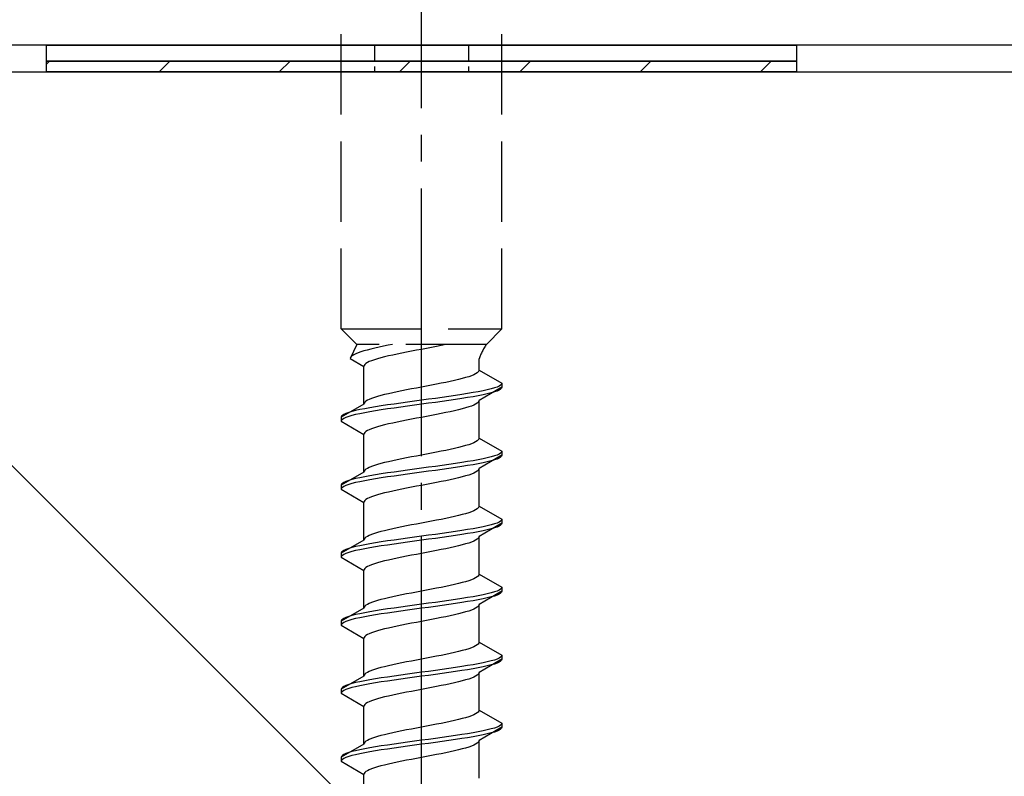
# Model space of a CAD drawing. Extents: x 0 to 1751, y 0 to 2615.
# Drawn here: x 1161 to 1198, y 1676 to 1704 of the extents above; entities that cross this region are included whole.
import ezdxf

# ---------------------------------------------------------------- set-up
doc = ezdxf.new("R2010")
doc.units = 0
doc.linetypes.add('YCENTER_1', pattern=[13, 10, -1, 1, -1])
doc.linetypes.add('YHIDDEN_1', pattern=[4, 3, -1])
for name, color, linetype, lineweight in [('YKK_13', 4, 'CONTINUOUS', 30), ('YSS_K', 3, 'CONTINUOUS', 13), ('YSS_KE', 3, 'CONTINUOUS', 30)]:
    doc.layers.add(name, color=color, linetype=linetype, lineweight=lineweight)

msp = doc.modelspace()

# ---------------------------------------------------------------- linework, layer by layer
at = {"layer": 'YKK_13', "linetype": 'YCENTER_1'}
msp.add_line((1176.294, 1649.045), (1176.294, 1717.445), dxfattribs=at)
at = {"layer": 'YKK_13', "linetype": 'YHIDDEN_1'}
for p, q in [((1173.294, 1692.8), (1173.294, 1707.3)), ((1179.294, 1692.8), (1179.294, 1707.3)), ((1173.294, 1692.8), (1179.294, 1692.8)), ((1173.294, 1692.8), (1173.874, 1692.22)), ((1179.294, 1692.8), (1178.714, 1692.22)), ((1173.874, 1692.22), (1173.636, 1691.693)), ((1173.924, 1691.905), (1173.837, 1691.87)), ((1178.714, 1692.22), (1173.874, 1692.22)), ((1174.025, 1691.94), (1173.924, 1691.905)), ((1174.139, 1691.975), (1174.025, 1691.94)), ((1174.266, 1692.011), (1174.139, 1691.975)), ((1174.404, 1692.046), (1174.266, 1692.011)), ((1174.553, 1692.081), (1174.404, 1692.046)), ((1174.711, 1692.116), (1174.553, 1692.081)), ((1174.877, 1692.152), (1174.711, 1692.116)), ((1175.051, 1692.187), (1174.877, 1692.152)), ((1175.217, 1692.22), (1175.051, 1692.187)), ((1175.737, 1691.929), (1175.559, 1691.894)), ((1175.921, 1691.964), (1175.737, 1691.929)), ((1176.106, 1692), (1175.921, 1691.964)), ((1176.294, 1692.035), (1176.106, 1692)), ((1176.481, 1692.07), (1176.294, 1692.035)), ((1176.667, 1692.105), (1176.481, 1692.07)), ((1176.85, 1692.141), (1176.667, 1692.105)), ((1177.029, 1692.176), (1176.85, 1692.141)), ((1177.203, 1692.211), (1177.029, 1692.176)), ((1177.243, 1692.22), (1177.203, 1692.211)), ((1173.644, 1691.728), (1173.636, 1691.693)), ((1173.636, 1691.693), (1174.144, 1691.4)), ((1173.669, 1691.764), (1173.644, 1691.728)), ((1173.709, 1691.799), (1173.669, 1691.764)), ((1173.766, 1691.834), (1173.709, 1691.799)), ((1173.837, 1691.87), (1173.766, 1691.834)), ((1174.274, 1691.541), (1174.217, 1691.506)), ((1174.345, 1691.576), (1174.274, 1691.541)), ((1174.432, 1691.612), (1174.345, 1691.576)), ((1174.533, 1691.647), (1174.432, 1691.612)), ((1174.647, 1691.682), (1174.533, 1691.647)), ((1174.774, 1691.717), (1174.647, 1691.682)), ((1174.912, 1691.753), (1174.774, 1691.717)), ((1175.061, 1691.788), (1174.912, 1691.753)), ((1175.219, 1691.823), (1175.061, 1691.788)), ((1175.385, 1691.858), (1175.219, 1691.823)), ((1175.559, 1691.894), (1175.385, 1691.858)), ((1178.444, 1691.261), (1178.444, 1691.681)), ((1174.152, 1691.435), (1174.144, 1691.4)), ((1174.144, 1689.991), (1174.144, 1691.4)), ((1174.177, 1691.47), (1174.152, 1691.435)), ((1174.217, 1691.506), (1174.177, 1691.47)), ((1178.411, 1691.191), (1178.371, 1691.156)), ((1178.436, 1691.226), (1178.411, 1691.191)), ((1178.444, 1691.261), (1178.436, 1691.226)), ((1178.444, 1691.261), (1179.294, 1690.771)), ((1177.203, 1690.803), (1177.029, 1690.767)), ((1177.369, 1690.838), (1177.203, 1690.803)), ((1177.527, 1690.873), (1177.369, 1690.838)), ((1177.676, 1690.909), (1177.527, 1690.873)), ((1177.814, 1690.944), (1177.676, 1690.909)), ((1177.941, 1690.979), (1177.814, 1690.944)), ((1178.055, 1691.014), (1177.941, 1690.979)), ((1178.156, 1691.05), (1178.055, 1691.014)), ((1178.242, 1691.085), (1178.156, 1691.05)), ((1178.314, 1691.12), (1178.242, 1691.085)), ((1178.371, 1691.156), (1178.314, 1691.12)), ((1175.385, 1690.45), (1175.219, 1690.415)), ((1175.559, 1690.485), (1175.385, 1690.45)), ((1175.737, 1690.521), (1175.559, 1690.485)), ((1175.921, 1690.556), (1175.737, 1690.521)), ((1176.106, 1690.591), (1175.921, 1690.556)), ((1176.294, 1690.626), (1176.106, 1690.591)), ((1176.481, 1690.662), (1176.294, 1690.626)), ((1176.667, 1690.697), (1176.481, 1690.662)), ((1176.85, 1690.732), (1176.667, 1690.697)), ((1177.029, 1690.767), (1176.85, 1690.732)), ((1178.415, 1690.453), (1178.222, 1690.418)), ((1178.592, 1690.488), (1178.415, 1690.453)), ((1179.294, 1690.621), (1178.444, 1690.13)), ((1178.751, 1690.524), (1178.592, 1690.488)), ((1178.892, 1690.559), (1178.751, 1690.524)), ((1179.013, 1690.594), (1178.892, 1690.559)), ((1179.013, 1690.444), (1178.892, 1690.409)), ((1179.113, 1690.629), (1179.013, 1690.594)), ((1179.113, 1690.479), (1179.013, 1690.444)), ((1179.192, 1690.665), (1179.113, 1690.629)), ((1179.192, 1690.515), (1179.113, 1690.479)), ((1179.248, 1690.7), (1179.192, 1690.665)), ((1179.248, 1690.55), (1179.192, 1690.515)), ((1179.282, 1690.735), (1179.248, 1690.7)), ((1179.282, 1690.585), (1179.248, 1690.55)), ((1179.294, 1690.771), (1179.282, 1690.735)), ((1179.294, 1690.621), (1179.282, 1690.585)), ((1179.294, 1690.771), (1179.294, 1690.621)), ((1174.217, 1690.097), (1174.177, 1690.062)), ((1174.274, 1690.132), (1174.217, 1690.097)), ((1174.345, 1690.168), (1174.274, 1690.132)), ((1174.432, 1690.203), (1174.345, 1690.168)), ((1174.533, 1690.238), (1174.432, 1690.203)), ((1174.647, 1690.274), (1174.533, 1690.238)), ((1174.774, 1690.309), (1174.647, 1690.274)), ((1174.912, 1690.344), (1174.774, 1690.309)), ((1175.061, 1690.379), (1174.912, 1690.344)), ((1175.219, 1690.415), (1175.061, 1690.379)), ((1175.773, 1690.065), (1175.517, 1690.03)), ((1176.032, 1690.1), (1175.773, 1690.065)), ((1176.294, 1690.136), (1176.032, 1690.1)), ((1176.555, 1690.171), (1176.294, 1690.136)), ((1176.815, 1690.206), (1176.555, 1690.171)), ((1177.07, 1690.241), (1176.815, 1690.206)), ((1177.07, 1690.091), (1176.815, 1690.056)), ((1177.32, 1690.277), (1177.07, 1690.241)), ((1177.32, 1690.127), (1177.07, 1690.091)), ((1177.562, 1690.312), (1177.32, 1690.277)), ((1177.562, 1690.162), (1177.32, 1690.127)), ((1177.794, 1690.347), (1177.562, 1690.312)), ((1177.794, 1690.197), (1177.562, 1690.162)), ((1178.015, 1690.383), (1177.794, 1690.347)), ((1178.015, 1690.233), (1177.794, 1690.197)), ((1178.222, 1690.418), (1178.015, 1690.383)), ((1178.222, 1690.268), (1178.015, 1690.233)), ((1178.415, 1690.303), (1178.222, 1690.268)), ((1178.436, 1690.095), (1178.411, 1690.059)), ((1178.592, 1690.338), (1178.415, 1690.303)), ((1178.444, 1690.13), (1178.436, 1690.095)), ((1178.444, 1688.721), (1178.444, 1690.13)), ((1178.751, 1690.374), (1178.592, 1690.338)), ((1178.892, 1690.409), (1178.751, 1690.374)), ((1174.144, 1689.991), (1173.294, 1689.501)), ((1173.696, 1689.712), (1173.575, 1689.677)), ((1173.836, 1689.748), (1173.696, 1689.712)), ((1173.996, 1689.783), (1173.836, 1689.748)), ((1174.173, 1689.818), (1173.996, 1689.783)), ((1174.152, 1690.027), (1174.144, 1689.991)), ((1174.177, 1690.062), (1174.152, 1690.027)), ((1174.366, 1689.853), (1174.173, 1689.818)), ((1174.366, 1689.703), (1174.173, 1689.668)), ((1174.573, 1689.889), (1174.366, 1689.853)), ((1174.573, 1689.739), (1174.366, 1689.703)), ((1174.794, 1689.924), (1174.573, 1689.889)), ((1174.794, 1689.774), (1174.573, 1689.739)), ((1175.026, 1689.959), (1174.794, 1689.924)), ((1175.026, 1689.809), (1174.794, 1689.774)), ((1175.268, 1689.994), (1175.026, 1689.959)), ((1175.268, 1689.844), (1175.026, 1689.809)), ((1175.517, 1690.03), (1175.268, 1689.994)), ((1175.517, 1689.88), (1175.268, 1689.844)), ((1175.773, 1689.915), (1175.517, 1689.88)), ((1176.032, 1689.95), (1175.773, 1689.915)), ((1176.294, 1689.986), (1176.032, 1689.95)), ((1176.555, 1690.021), (1176.294, 1689.986)), ((1176.815, 1690.056), (1176.555, 1690.021)), ((1177.369, 1689.707), (1177.203, 1689.671)), ((1177.527, 1689.742), (1177.369, 1689.707)), ((1177.676, 1689.777), (1177.527, 1689.742)), ((1177.814, 1689.812), (1177.676, 1689.777)), ((1177.941, 1689.848), (1177.814, 1689.812)), ((1178.055, 1689.883), (1177.941, 1689.848)), ((1178.156, 1689.918), (1178.055, 1689.883)), ((1178.242, 1689.953), (1178.156, 1689.918)), ((1178.314, 1689.989), (1178.242, 1689.953)), ((1178.371, 1690.024), (1178.314, 1689.989)), ((1178.411, 1690.059), (1178.371, 1690.024)), ((1173.305, 1689.536), (1173.294, 1689.501)), ((1173.294, 1689.501), (1173.294, 1689.351)), ((1173.305, 1689.386), (1173.294, 1689.351)), ((1173.294, 1689.351), (1174.144, 1688.86)), ((1173.339, 1689.571), (1173.305, 1689.536)), ((1173.339, 1689.421), (1173.305, 1689.386)), ((1173.396, 1689.606), (1173.339, 1689.571)), ((1173.396, 1689.456), (1173.339, 1689.421)), ((1173.475, 1689.642), (1173.396, 1689.606)), ((1173.475, 1689.492), (1173.396, 1689.456)), ((1173.575, 1689.677), (1173.475, 1689.642)), ((1173.575, 1689.527), (1173.475, 1689.492)), ((1173.696, 1689.562), (1173.575, 1689.527)), ((1173.836, 1689.598), (1173.696, 1689.562)), ((1173.996, 1689.633), (1173.836, 1689.598)), ((1174.173, 1689.668), (1173.996, 1689.633)), ((1175.559, 1689.354), (1175.385, 1689.318)), ((1175.737, 1689.389), (1175.559, 1689.354)), ((1175.921, 1689.424), (1175.737, 1689.389)), ((1176.106, 1689.46), (1175.921, 1689.424)), ((1176.294, 1689.495), (1176.106, 1689.46)), ((1176.481, 1689.53), (1176.294, 1689.495)), ((1176.667, 1689.565), (1176.481, 1689.53)), ((1176.85, 1689.601), (1176.667, 1689.565)), ((1177.029, 1689.636), (1176.85, 1689.601)), ((1177.203, 1689.671), (1177.029, 1689.636)), ((1174.217, 1688.966), (1174.177, 1688.93)), ((1174.274, 1689.001), (1174.217, 1688.966)), ((1174.345, 1689.036), (1174.274, 1689.001)), ((1174.432, 1689.072), (1174.345, 1689.036)), ((1174.533, 1689.107), (1174.432, 1689.072)), ((1174.647, 1689.142), (1174.533, 1689.107)), ((1174.774, 1689.177), (1174.647, 1689.142)), ((1174.912, 1689.213), (1174.774, 1689.177)), ((1175.061, 1689.248), (1174.912, 1689.213)), ((1175.219, 1689.283), (1175.061, 1689.248)), ((1175.385, 1689.318), (1175.219, 1689.283)), ((1174.152, 1688.895), (1174.144, 1688.86)), ((1174.144, 1687.451), (1174.144, 1688.86)), ((1174.177, 1688.93), (1174.152, 1688.895)), ((1178.371, 1688.616), (1178.314, 1688.58)), ((1178.411, 1688.651), (1178.371, 1688.616)), ((1178.436, 1688.686), (1178.411, 1688.651)), ((1178.444, 1688.721), (1178.436, 1688.686)), ((1178.444, 1688.721), (1179.294, 1688.231)), ((1177.029, 1688.227), (1176.85, 1688.192)), ((1177.203, 1688.263), (1177.029, 1688.227)), ((1177.369, 1688.298), (1177.203, 1688.263)), ((1177.527, 1688.333), (1177.369, 1688.298)), ((1177.676, 1688.369), (1177.527, 1688.333)), ((1177.814, 1688.404), (1177.676, 1688.369)), ((1177.941, 1688.439), (1177.814, 1688.404)), ((1178.055, 1688.474), (1177.941, 1688.439)), ((1178.156, 1688.51), (1178.055, 1688.474)), ((1178.242, 1688.545), (1178.156, 1688.51)), ((1178.314, 1688.58), (1178.242, 1688.545)), ((1179.294, 1688.231), (1179.282, 1688.195)), ((1179.294, 1688.231), (1179.294, 1688.081)), ((1175.219, 1687.875), (1175.061, 1687.839)), ((1175.385, 1687.91), (1175.219, 1687.875)), ((1175.559, 1687.945), (1175.385, 1687.91)), ((1175.737, 1687.981), (1175.559, 1687.945)), ((1175.921, 1688.016), (1175.737, 1687.981)), ((1176.106, 1688.051), (1175.921, 1688.016)), ((1176.294, 1688.086), (1176.106, 1688.051)), ((1176.481, 1688.122), (1176.294, 1688.086)), ((1176.667, 1688.157), (1176.481, 1688.122)), ((1176.85, 1688.192), (1176.667, 1688.157)), ((1178.222, 1687.878), (1178.015, 1687.843)), ((1178.415, 1687.913), (1178.222, 1687.878)), ((1178.592, 1687.948), (1178.415, 1687.913)), ((1179.294, 1688.081), (1178.444, 1687.59)), ((1178.751, 1687.984), (1178.592, 1687.948)), ((1178.892, 1688.019), (1178.751, 1687.984)), ((1178.892, 1687.869), (1178.751, 1687.834)), ((1179.013, 1688.054), (1178.892, 1688.019)), ((1179.013, 1687.904), (1178.892, 1687.869)), ((1179.113, 1688.089), (1179.013, 1688.054)), ((1179.113, 1687.939), (1179.013, 1687.904)), ((1179.192, 1688.125), (1179.113, 1688.089)), ((1179.192, 1687.975), (1179.113, 1687.939)), ((1179.248, 1688.16), (1179.192, 1688.125)), ((1179.248, 1688.01), (1179.192, 1687.975)), ((1179.282, 1688.195), (1179.248, 1688.16)), ((1179.282, 1688.045), (1179.248, 1688.01)), ((1179.294, 1688.081), (1179.282, 1688.045)), ((1174.177, 1687.522), (1174.152, 1687.487)), ((1174.217, 1687.557), (1174.177, 1687.522)), ((1174.274, 1687.592), (1174.217, 1687.557)), ((1174.345, 1687.628), (1174.274, 1687.592)), ((1174.432, 1687.663), (1174.345, 1687.628)), ((1174.533, 1687.698), (1174.432, 1687.663)), ((1174.647, 1687.734), (1174.533, 1687.698)), ((1174.774, 1687.769), (1174.647, 1687.734)), ((1174.912, 1687.804), (1174.774, 1687.769)), ((1175.061, 1687.839), (1174.912, 1687.804)), ((1175.773, 1687.525), (1175.517, 1687.49)), ((1176.032, 1687.56), (1175.773, 1687.525)), ((1176.294, 1687.596), (1176.032, 1687.56)), ((1176.555, 1687.631), (1176.294, 1687.596)), ((1176.815, 1687.666), (1176.555, 1687.631)), ((1176.815, 1687.516), (1176.555, 1687.481)), ((1177.07, 1687.701), (1176.815, 1687.666)), ((1177.07, 1687.551), (1176.815, 1687.516)), ((1177.32, 1687.737), (1177.07, 1687.701)), ((1177.32, 1687.587), (1177.07, 1687.551)), ((1177.562, 1687.772), (1177.32, 1687.737)), ((1177.562, 1687.622), (1177.32, 1687.587)), ((1177.794, 1687.807), (1177.562, 1687.772)), ((1177.794, 1687.657), (1177.562, 1687.622)), ((1178.015, 1687.843), (1177.794, 1687.807)), ((1178.015, 1687.693), (1177.794, 1687.657)), ((1178.222, 1687.728), (1178.015, 1687.693)), ((1178.415, 1687.763), (1178.222, 1687.728)), ((1178.411, 1687.519), (1178.371, 1687.484)), ((1178.436, 1687.555), (1178.411, 1687.519)), ((1178.592, 1687.798), (1178.415, 1687.763)), ((1178.444, 1687.59), (1178.436, 1687.555)), ((1178.444, 1686.181), (1178.444, 1687.59)), ((1178.751, 1687.834), (1178.592, 1687.798)), ((1174.144, 1687.451), (1173.294, 1686.961)), ((1173.575, 1687.137), (1173.475, 1687.102)), ((1173.696, 1687.172), (1173.575, 1687.137)), ((1173.836, 1687.208), (1173.696, 1687.172)), ((1173.996, 1687.243), (1173.836, 1687.208)), ((1174.173, 1687.278), (1173.996, 1687.243)), ((1174.173, 1687.128), (1173.996, 1687.093)), ((1174.152, 1687.487), (1174.144, 1687.451)), ((1174.366, 1687.313), (1174.173, 1687.278)), ((1174.366, 1687.163), (1174.173, 1687.128)), ((1174.573, 1687.349), (1174.366, 1687.313)), ((1174.573, 1687.199), (1174.366, 1687.163)), ((1174.794, 1687.384), (1174.573, 1687.349)), ((1174.794, 1687.234), (1174.573, 1687.199)), ((1175.026, 1687.419), (1174.794, 1687.384)), ((1175.026, 1687.269), (1174.794, 1687.234)), ((1175.268, 1687.454), (1175.026, 1687.419)), ((1175.268, 1687.304), (1175.026, 1687.269)), ((1175.517, 1687.49), (1175.268, 1687.454)), ((1175.517, 1687.34), (1175.268, 1687.304)), ((1175.773, 1687.375), (1175.517, 1687.34)), ((1176.032, 1687.41), (1175.773, 1687.375)), ((1176.294, 1687.446), (1176.032, 1687.41)), ((1176.555, 1687.481), (1176.294, 1687.446)), ((1177.203, 1687.131), (1177.029, 1687.096)), ((1177.369, 1687.167), (1177.203, 1687.131)), ((1177.527, 1687.202), (1177.369, 1687.167)), ((1177.676, 1687.237), (1177.527, 1687.202)), ((1177.814, 1687.272), (1177.676, 1687.237)), ((1177.941, 1687.308), (1177.814, 1687.272)), ((1178.055, 1687.343), (1177.941, 1687.308)), ((1178.156, 1687.378), (1178.055, 1687.343)), ((1178.242, 1687.413), (1178.156, 1687.378)), ((1178.314, 1687.449), (1178.242, 1687.413)), ((1178.371, 1687.484), (1178.314, 1687.449)), ((1173.305, 1686.996), (1173.294, 1686.961)), ((1173.294, 1686.961), (1173.294, 1686.811)), ((1173.305, 1686.846), (1173.294, 1686.811)), ((1173.294, 1686.811), (1174.144, 1686.32)), ((1173.339, 1687.031), (1173.305, 1686.996)), ((1173.339, 1686.881), (1173.305, 1686.846)), ((1173.396, 1687.066), (1173.339, 1687.031)), ((1173.396, 1686.916), (1173.339, 1686.881)), ((1173.475, 1687.102), (1173.396, 1687.066)), ((1173.475, 1686.952), (1173.396, 1686.916)), ((1173.575, 1686.987), (1173.475, 1686.952)), ((1173.696, 1687.022), (1173.575, 1686.987)), ((1173.836, 1687.058), (1173.696, 1687.022)), ((1173.996, 1687.093), (1173.836, 1687.058)), ((1175.385, 1686.778), (1175.219, 1686.743)), ((1175.559, 1686.814), (1175.385, 1686.778)), ((1175.737, 1686.849), (1175.559, 1686.814)), ((1175.921, 1686.884), (1175.737, 1686.849)), ((1176.106, 1686.92), (1175.921, 1686.884)), ((1176.294, 1686.955), (1176.106, 1686.92)), ((1176.481, 1686.99), (1176.294, 1686.955)), ((1176.667, 1687.025), (1176.481, 1686.99)), ((1176.85, 1687.061), (1176.667, 1687.025)), ((1177.029, 1687.096), (1176.85, 1687.061)), ((1174.177, 1686.39), (1174.152, 1686.355)), ((1174.217, 1686.426), (1174.177, 1686.39)), ((1174.274, 1686.461), (1174.217, 1686.426)), ((1174.345, 1686.496), (1174.274, 1686.461)), ((1174.432, 1686.532), (1174.345, 1686.496)), ((1174.533, 1686.567), (1174.432, 1686.532)), ((1174.647, 1686.602), (1174.533, 1686.567)), ((1174.774, 1686.637), (1174.647, 1686.602)), ((1174.912, 1686.673), (1174.774, 1686.637)), ((1175.061, 1686.708), (1174.912, 1686.673)), ((1175.219, 1686.743), (1175.061, 1686.708)), ((1174.152, 1686.355), (1174.144, 1686.32)), ((1174.144, 1684.911), (1174.144, 1686.32)), ((1178.314, 1686.04), (1178.242, 1686.005)), ((1178.371, 1686.076), (1178.314, 1686.04)), ((1178.411, 1686.111), (1178.371, 1686.076)), ((1178.436, 1686.146), (1178.411, 1686.111)), ((1178.444, 1686.181), (1178.436, 1686.146)), ((1178.444, 1686.181), (1179.294, 1685.691)), ((1177.029, 1685.687), (1176.85, 1685.652)), ((1177.203, 1685.723), (1177.029, 1685.687)), ((1177.369, 1685.758), (1177.203, 1685.723)), ((1177.527, 1685.793), (1177.369, 1685.758)), ((1177.676, 1685.829), (1177.527, 1685.793)), ((1177.814, 1685.864), (1177.676, 1685.829)), ((1177.941, 1685.899), (1177.814, 1685.864)), ((1178.055, 1685.934), (1177.941, 1685.899)), ((1178.156, 1685.97), (1178.055, 1685.934)), ((1178.242, 1686.005), (1178.156, 1685.97)), ((1179.282, 1685.655), (1179.248, 1685.62)), ((1179.294, 1685.691), (1179.282, 1685.655)), ((1179.294, 1685.691), (1179.294, 1685.541)), ((1175.061, 1685.299), (1174.912, 1685.264)), ((1175.219, 1685.335), (1175.061, 1685.299)), ((1175.385, 1685.37), (1175.219, 1685.335)), ((1175.559, 1685.405), (1175.385, 1685.37)), ((1175.737, 1685.441), (1175.559, 1685.405)), ((1175.921, 1685.476), (1175.737, 1685.441)), ((1176.106, 1685.511), (1175.921, 1685.476)), ((1176.294, 1685.546), (1176.106, 1685.511)), ((1176.481, 1685.582), (1176.294, 1685.546)), ((1176.667, 1685.617), (1176.481, 1685.582)), ((1176.85, 1685.652), (1176.667, 1685.617)), ((1178.015, 1685.303), (1177.794, 1685.267)), ((1178.222, 1685.338), (1178.015, 1685.303)), ((1178.415, 1685.373), (1178.222, 1685.338)), ((1178.592, 1685.408), (1178.415, 1685.373)), ((1179.294, 1685.541), (1178.444, 1685.05)), ((1178.751, 1685.444), (1178.592, 1685.408)), ((1178.751, 1685.294), (1178.592, 1685.258)), ((1178.892, 1685.479), (1178.751, 1685.444)), ((1178.892, 1685.329), (1178.751, 1685.294)), ((1179.013, 1685.514), (1178.892, 1685.479)), ((1179.013, 1685.364), (1178.892, 1685.329)), ((1179.113, 1685.549), (1179.013, 1685.514)), ((1179.113, 1685.399), (1179.013, 1685.364)), ((1179.192, 1685.585), (1179.113, 1685.549)), ((1179.192, 1685.435), (1179.113, 1685.399)), ((1179.248, 1685.62), (1179.192, 1685.585)), ((1179.248, 1685.47), (1179.192, 1685.435)), ((1179.282, 1685.505), (1179.248, 1685.47)), ((1179.294, 1685.541), (1179.282, 1685.505)), ((1174.152, 1684.947), (1174.144, 1684.911)), ((1174.177, 1684.982), (1174.152, 1684.947)), ((1174.217, 1685.017), (1174.177, 1684.982)), ((1174.274, 1685.052), (1174.217, 1685.017)), ((1174.345, 1685.088), (1174.274, 1685.052)), ((1174.432, 1685.123), (1174.345, 1685.088)), ((1174.533, 1685.158), (1174.432, 1685.123)), ((1174.647, 1685.194), (1174.533, 1685.158)), ((1174.774, 1685.229), (1174.647, 1685.194)), ((1174.912, 1685.264), (1174.774, 1685.229)), ((1175.517, 1684.95), (1175.268, 1684.914)), ((1175.773, 1684.985), (1175.517, 1684.95)), ((1176.032, 1685.02), (1175.773, 1684.985)), ((1176.294, 1685.056), (1176.032, 1685.02)), ((1176.555, 1685.091), (1176.294, 1685.056)), ((1176.555, 1684.941), (1176.294, 1684.906)), ((1176.815, 1685.126), (1176.555, 1685.091)), ((1176.815, 1684.976), (1176.555, 1684.941)), ((1177.07, 1685.161), (1176.815, 1685.126)), ((1177.07, 1685.011), (1176.815, 1684.976)), ((1177.32, 1685.197), (1177.07, 1685.161)), ((1177.32, 1685.047), (1177.07, 1685.011)), ((1177.562, 1685.232), (1177.32, 1685.197)), ((1177.562, 1685.082), (1177.32, 1685.047)), ((1177.794, 1685.267), (1177.562, 1685.232)), ((1177.794, 1685.117), (1177.562, 1685.082)), ((1178.015, 1685.153), (1177.794, 1685.117)), ((1178.222, 1685.188), (1178.015, 1685.153)), ((1178.415, 1685.223), (1178.222, 1685.188)), ((1178.371, 1684.944), (1178.314, 1684.909)), ((1178.411, 1684.979), (1178.371, 1684.944)), ((1178.436, 1685.015), (1178.411, 1684.979)), ((1178.592, 1685.258), (1178.415, 1685.223)), ((1178.444, 1685.05), (1178.436, 1685.015)), ((1178.444, 1683.641), (1178.444, 1685.05)), ((1174.144, 1684.911), (1173.294, 1684.421)), ((1173.475, 1684.562), (1173.396, 1684.526)), ((1173.575, 1684.597), (1173.475, 1684.562)), ((1173.696, 1684.632), (1173.575, 1684.597)), ((1173.836, 1684.668), (1173.696, 1684.632)), ((1173.996, 1684.703), (1173.836, 1684.668)), ((1173.996, 1684.553), (1173.836, 1684.518)), ((1174.173, 1684.738), (1173.996, 1684.703)), ((1174.173, 1684.588), (1173.996, 1684.553)), ((1174.366, 1684.773), (1174.173, 1684.738)), ((1174.366, 1684.623), (1174.173, 1684.588)), ((1174.573, 1684.809), (1174.366, 1684.773)), ((1174.573, 1684.659), (1174.366, 1684.623)), ((1174.794, 1684.844), (1174.573, 1684.809)), ((1174.794, 1684.694), (1174.573, 1684.659)), ((1175.026, 1684.879), (1174.794, 1684.844)), ((1175.026, 1684.729), (1174.794, 1684.694)), ((1175.268, 1684.914), (1175.026, 1684.879)), ((1175.268, 1684.764), (1175.026, 1684.729)), ((1175.517, 1684.8), (1175.268, 1684.764)), ((1175.773, 1684.835), (1175.517, 1684.8)), ((1176.032, 1684.87), (1175.773, 1684.835)), ((1176.294, 1684.906), (1176.032, 1684.87)), ((1177.029, 1684.556), (1176.85, 1684.521)), ((1177.203, 1684.591), (1177.029, 1684.556)), ((1177.369, 1684.627), (1177.203, 1684.591)), ((1177.527, 1684.662), (1177.369, 1684.627)), ((1177.676, 1684.697), (1177.527, 1684.662)), ((1177.814, 1684.732), (1177.676, 1684.697)), ((1177.941, 1684.768), (1177.814, 1684.732)), ((1178.055, 1684.803), (1177.941, 1684.768)), ((1178.156, 1684.838), (1178.055, 1684.803)), ((1178.242, 1684.873), (1178.156, 1684.838)), ((1178.314, 1684.909), (1178.242, 1684.873)), ((1173.305, 1684.456), (1173.294, 1684.421)), ((1173.294, 1684.421), (1173.294, 1684.271)), ((1173.305, 1684.306), (1173.294, 1684.271)), ((1173.294, 1684.271), (1174.144, 1683.78)), ((1173.339, 1684.491), (1173.305, 1684.456)), ((1173.339, 1684.341), (1173.305, 1684.306)), ((1173.396, 1684.526), (1173.339, 1684.491)), ((1173.396, 1684.376), (1173.339, 1684.341)), ((1173.475, 1684.412), (1173.396, 1684.376)), ((1173.575, 1684.447), (1173.475, 1684.412)), ((1173.696, 1684.482), (1173.575, 1684.447)), ((1173.836, 1684.518), (1173.696, 1684.482)), ((1175.219, 1684.203), (1175.061, 1684.168)), ((1175.385, 1684.238), (1175.219, 1684.203)), ((1175.559, 1684.274), (1175.385, 1684.238)), ((1175.737, 1684.309), (1175.559, 1684.274)), ((1175.921, 1684.344), (1175.737, 1684.309)), ((1176.106, 1684.38), (1175.921, 1684.344)), ((1176.294, 1684.415), (1176.106, 1684.38)), ((1176.481, 1684.45), (1176.294, 1684.415)), ((1176.667, 1684.485), (1176.481, 1684.45)), ((1176.85, 1684.521), (1176.667, 1684.485)), ((1174.177, 1683.85), (1174.152, 1683.815)), ((1174.217, 1683.886), (1174.177, 1683.85)), ((1174.274, 1683.921), (1174.217, 1683.886)), ((1174.345, 1683.956), (1174.274, 1683.921)), ((1174.432, 1683.992), (1174.345, 1683.956)), ((1174.533, 1684.027), (1174.432, 1683.992)), ((1174.647, 1684.062), (1174.533, 1684.027)), ((1174.774, 1684.097), (1174.647, 1684.062)), ((1174.912, 1684.133), (1174.774, 1684.097)), ((1175.061, 1684.168), (1174.912, 1684.133)), ((1174.152, 1683.815), (1174.144, 1683.78)), ((1174.144, 1682.371), (1174.144, 1683.78)), ((1178.242, 1683.465), (1178.156, 1683.43)), ((1178.314, 1683.5), (1178.242, 1683.465)), ((1178.371, 1683.536), (1178.314, 1683.5)), ((1178.411, 1683.571), (1178.371, 1683.536)), ((1178.436, 1683.606), (1178.411, 1683.571)), ((1178.444, 1683.641), (1178.436, 1683.606)), ((1178.444, 1683.641), (1179.294, 1683.151)), ((1176.85, 1683.112), (1176.667, 1683.077)), ((1177.029, 1683.147), (1176.85, 1683.112)), ((1177.203, 1683.183), (1177.029, 1683.147)), ((1177.369, 1683.218), (1177.203, 1683.183)), ((1177.527, 1683.253), (1177.369, 1683.218)), ((1177.676, 1683.289), (1177.527, 1683.253)), ((1177.814, 1683.324), (1177.676, 1683.289)), ((1177.941, 1683.359), (1177.814, 1683.324)), ((1178.055, 1683.394), (1177.941, 1683.359)), ((1178.156, 1683.43), (1178.055, 1683.394)), ((1179.282, 1683.115), (1179.248, 1683.08)), ((1179.294, 1683.151), (1179.282, 1683.115)), ((1179.294, 1683.151), (1179.294, 1683.001)), ((1174.912, 1682.724), (1174.774, 1682.689)), ((1175.061, 1682.759), (1174.912, 1682.724)), ((1175.219, 1682.795), (1175.061, 1682.759)), ((1175.385, 1682.83), (1175.219, 1682.795)), ((1175.559, 1682.865), (1175.385, 1682.83)), ((1175.737, 1682.901), (1175.559, 1682.865)), ((1175.921, 1682.936), (1175.737, 1682.901)), ((1176.106, 1682.971), (1175.921, 1682.936)), ((1176.294, 1683.006), (1176.106, 1682.971)), ((1176.481, 1683.042), (1176.294, 1683.006)), ((1176.667, 1683.077), (1176.481, 1683.042)), ((1177.794, 1682.727), (1177.562, 1682.692)), ((1178.015, 1682.763), (1177.794, 1682.727)), ((1178.222, 1682.798), (1178.015, 1682.763)), ((1178.415, 1682.833), (1178.222, 1682.798)), ((1178.592, 1682.868), (1178.415, 1682.833)), ((1178.592, 1682.718), (1178.415, 1682.683)), ((1179.294, 1683.001), (1178.444, 1682.51)), ((1178.751, 1682.904), (1178.592, 1682.868)), ((1178.751, 1682.754), (1178.592, 1682.718)), ((1178.892, 1682.939), (1178.751, 1682.904)), ((1178.892, 1682.789), (1178.751, 1682.754)), ((1179.013, 1682.974), (1178.892, 1682.939)), ((1179.013, 1682.824), (1178.892, 1682.789)), ((1179.113, 1683.009), (1179.013, 1682.974)), ((1179.113, 1682.859), (1179.013, 1682.824)), ((1179.192, 1683.045), (1179.113, 1683.009)), ((1179.192, 1682.895), (1179.113, 1682.859)), ((1179.248, 1683.08), (1179.192, 1683.045)), ((1179.248, 1682.93), (1179.192, 1682.895)), ((1179.282, 1682.965), (1179.248, 1682.93)), ((1179.294, 1683.001), (1179.282, 1682.965)), ((1174.144, 1682.371), (1173.294, 1681.881)), ((1174.152, 1682.407), (1174.144, 1682.371)), ((1174.177, 1682.442), (1174.152, 1682.407)), ((1174.217, 1682.477), (1174.177, 1682.442)), ((1174.274, 1682.512), (1174.217, 1682.477)), ((1174.345, 1682.548), (1174.274, 1682.512)), ((1174.432, 1682.583), (1174.345, 1682.548)), ((1174.533, 1682.618), (1174.432, 1682.583)), ((1174.647, 1682.654), (1174.533, 1682.618)), ((1174.774, 1682.689), (1174.647, 1682.654)), ((1175.268, 1682.374), (1175.026, 1682.339)), ((1175.517, 1682.41), (1175.268, 1682.374)), ((1175.773, 1682.445), (1175.517, 1682.41)), ((1176.032, 1682.48), (1175.773, 1682.445)), ((1176.294, 1682.516), (1176.032, 1682.48)), ((1176.294, 1682.366), (1176.032, 1682.33)), ((1176.555, 1682.551), (1176.294, 1682.516)), ((1176.555, 1682.401), (1176.294, 1682.366)), ((1176.815, 1682.586), (1176.555, 1682.551)), ((1176.815, 1682.436), (1176.555, 1682.401)), ((1177.07, 1682.621), (1176.815, 1682.586)), ((1177.07, 1682.471), (1176.815, 1682.436)), ((1177.32, 1682.657), (1177.07, 1682.621)), ((1177.32, 1682.507), (1177.07, 1682.471)), ((1177.562, 1682.692), (1177.32, 1682.657)), ((1177.562, 1682.542), (1177.32, 1682.507)), ((1177.794, 1682.577), (1177.562, 1682.542)), ((1178.015, 1682.613), (1177.794, 1682.577)), ((1178.222, 1682.648), (1178.015, 1682.613)), ((1178.415, 1682.683), (1178.222, 1682.648)), ((1178.314, 1682.369), (1178.242, 1682.333)), ((1178.371, 1682.404), (1178.314, 1682.369)), ((1178.411, 1682.439), (1178.371, 1682.404)), ((1178.436, 1682.475), (1178.411, 1682.439)), ((1178.444, 1682.51), (1178.436, 1682.475)), ((1178.444, 1681.101), (1178.444, 1682.51)), ((1173.396, 1681.986), (1173.339, 1681.951)), ((1173.475, 1682.022), (1173.396, 1681.986)), ((1173.575, 1682.057), (1173.475, 1682.022)), ((1173.696, 1682.092), (1173.575, 1682.057)), ((1173.836, 1682.128), (1173.696, 1682.092)), ((1173.836, 1681.978), (1173.696, 1681.942)), ((1173.996, 1682.163), (1173.836, 1682.128)), ((1173.996, 1682.013), (1173.836, 1681.978)), ((1174.173, 1682.198), (1173.996, 1682.163)), ((1174.173, 1682.048), (1173.996, 1682.013)), ((1174.366, 1682.233), (1174.173, 1682.198)), ((1174.366, 1682.083), (1174.173, 1682.048)), ((1174.573, 1682.269), (1174.366, 1682.233)), ((1174.573, 1682.119), (1174.366, 1682.083)), ((1174.794, 1682.304), (1174.573, 1682.269)), ((1174.794, 1682.154), (1174.573, 1682.119)), ((1175.026, 1682.339), (1174.794, 1682.304)), ((1175.026, 1682.189), (1174.794, 1682.154)), ((1175.268, 1682.224), (1175.026, 1682.189)), ((1175.517, 1682.26), (1175.268, 1682.224)), ((1175.773, 1682.295), (1175.517, 1682.26)), ((1176.032, 1682.33), (1175.773, 1682.295)), ((1176.85, 1681.981), (1176.667, 1681.945)), ((1177.029, 1682.016), (1176.85, 1681.981)), ((1177.203, 1682.051), (1177.029, 1682.016)), ((1177.369, 1682.087), (1177.203, 1682.051)), ((1177.527, 1682.122), (1177.369, 1682.087)), ((1177.676, 1682.157), (1177.527, 1682.122)), ((1177.814, 1682.192), (1177.676, 1682.157)), ((1177.941, 1682.228), (1177.814, 1682.192)), ((1178.055, 1682.263), (1177.941, 1682.228)), ((1178.156, 1682.298), (1178.055, 1682.263)), ((1178.242, 1682.333), (1178.156, 1682.298)), ((1173.305, 1681.916), (1173.294, 1681.881)), ((1173.294, 1681.881), (1173.294, 1681.731)), ((1173.305, 1681.766), (1173.294, 1681.731)), ((1173.294, 1681.731), (1174.144, 1681.24)), ((1173.339, 1681.951), (1173.305, 1681.916)), ((1173.339, 1681.801), (1173.305, 1681.766)), ((1173.396, 1681.836), (1173.339, 1681.801)), ((1173.475, 1681.872), (1173.396, 1681.836)), ((1173.575, 1681.907), (1173.475, 1681.872)), ((1173.696, 1681.942), (1173.575, 1681.907)), ((1175.061, 1681.628), (1174.912, 1681.593)), ((1175.219, 1681.663), (1175.061, 1681.628)), ((1175.385, 1681.698), (1175.219, 1681.663)), ((1175.559, 1681.734), (1175.385, 1681.698)), ((1175.737, 1681.769), (1175.559, 1681.734)), ((1175.921, 1681.804), (1175.737, 1681.769)), ((1176.106, 1681.84), (1175.921, 1681.804)), ((1176.294, 1681.875), (1176.106, 1681.84)), ((1176.481, 1681.91), (1176.294, 1681.875)), ((1176.667, 1681.945), (1176.481, 1681.91)), ((1174.152, 1681.275), (1174.144, 1681.24)), ((1174.177, 1681.31), (1174.152, 1681.275)), ((1174.217, 1681.346), (1174.177, 1681.31)), ((1174.274, 1681.381), (1174.217, 1681.346)), ((1174.345, 1681.416), (1174.274, 1681.381)), ((1174.432, 1681.452), (1174.345, 1681.416)), ((1174.533, 1681.487), (1174.432, 1681.452)), ((1174.647, 1681.522), (1174.533, 1681.487)), ((1174.774, 1681.557), (1174.647, 1681.522)), ((1174.912, 1681.593), (1174.774, 1681.557)), ((1174.144, 1679.831), (1174.144, 1681.24)), ((1178.156, 1680.89), (1178.055, 1680.854)), ((1178.242, 1680.925), (1178.156, 1680.89)), ((1178.314, 1680.96), (1178.242, 1680.925)), ((1178.371, 1680.996), (1178.314, 1680.96)), ((1178.411, 1681.031), (1178.371, 1680.996)), ((1178.436, 1681.066), (1178.411, 1681.031)), ((1178.444, 1681.101), (1178.436, 1681.066)), ((1178.444, 1681.101), (1179.294, 1680.611)), ((1176.667, 1680.537), (1176.481, 1680.502)), ((1176.85, 1680.572), (1176.667, 1680.537)), ((1177.029, 1680.607), (1176.85, 1680.572)), ((1177.203, 1680.643), (1177.029, 1680.607)), ((1177.369, 1680.678), (1177.203, 1680.643)), ((1177.527, 1680.713), (1177.369, 1680.678)), ((1177.676, 1680.749), (1177.527, 1680.713)), ((1177.814, 1680.784), (1177.676, 1680.749)), ((1177.941, 1680.819), (1177.814, 1680.784)), ((1178.055, 1680.854), (1177.941, 1680.819)), ((1179.248, 1680.54), (1179.192, 1680.505)), ((1179.282, 1680.575), (1179.248, 1680.54)), ((1179.294, 1680.611), (1179.282, 1680.575)), ((1179.294, 1680.611), (1179.294, 1680.461)), ((1174.774, 1680.149), (1174.647, 1680.114)), ((1174.912, 1680.184), (1174.774, 1680.149)), ((1175.061, 1680.219), (1174.912, 1680.184)), ((1175.219, 1680.255), (1175.061, 1680.219)), ((1175.385, 1680.29), (1175.219, 1680.255)), ((1175.559, 1680.325), (1175.385, 1680.29)), ((1175.737, 1680.361), (1175.559, 1680.325)), ((1175.921, 1680.396), (1175.737, 1680.361)), ((1176.106, 1680.431), (1175.921, 1680.396)), ((1176.294, 1680.466), (1176.106, 1680.431)), ((1176.481, 1680.502), (1176.294, 1680.466)), ((1177.562, 1680.152), (1177.32, 1680.117)), ((1177.794, 1680.187), (1177.562, 1680.152)), ((1178.015, 1680.223), (1177.794, 1680.187)), ((1178.222, 1680.258), (1178.015, 1680.223)), ((1178.415, 1680.293), (1178.222, 1680.258)), ((1178.415, 1680.143), (1178.222, 1680.108)), ((1178.592, 1680.328), (1178.415, 1680.293)), ((1178.592, 1680.178), (1178.415, 1680.143)), ((1179.294, 1680.461), (1178.444, 1679.97)), ((1178.751, 1680.364), (1178.592, 1680.328)), ((1178.751, 1680.214), (1178.592, 1680.178)), ((1178.892, 1680.399), (1178.751, 1680.364)), ((1178.892, 1680.249), (1178.751, 1680.214)), ((1179.013, 1680.434), (1178.892, 1680.399)), ((1179.013, 1680.284), (1178.892, 1680.249)), ((1179.113, 1680.469), (1179.013, 1680.434)), ((1179.113, 1680.319), (1179.013, 1680.284)), ((1179.192, 1680.505), (1179.113, 1680.469)), ((1179.192, 1680.355), (1179.113, 1680.319)), ((1179.248, 1680.39), (1179.192, 1680.355)), ((1179.282, 1680.425), (1179.248, 1680.39)), ((1179.294, 1680.461), (1179.282, 1680.425)), ((1174.144, 1679.831), (1173.294, 1679.341)), ((1174.152, 1679.867), (1174.144, 1679.831)), ((1174.177, 1679.902), (1174.152, 1679.867)), ((1174.217, 1679.937), (1174.177, 1679.902)), ((1174.274, 1679.972), (1174.217, 1679.937)), ((1174.345, 1680.008), (1174.274, 1679.972)), ((1174.432, 1680.043), (1174.345, 1680.008)), ((1174.533, 1680.078), (1174.432, 1680.043)), ((1174.647, 1680.114), (1174.533, 1680.078)), ((1175.026, 1679.799), (1174.794, 1679.764)), ((1175.268, 1679.834), (1175.026, 1679.799)), ((1175.517, 1679.87), (1175.268, 1679.834)), ((1175.773, 1679.905), (1175.517, 1679.87)), ((1176.032, 1679.94), (1175.773, 1679.905)), ((1176.032, 1679.79), (1175.773, 1679.755)), ((1176.294, 1679.976), (1176.032, 1679.94)), ((1176.294, 1679.826), (1176.032, 1679.79)), ((1176.555, 1680.011), (1176.294, 1679.976)), ((1176.555, 1679.861), (1176.294, 1679.826)), ((1176.815, 1680.046), (1176.555, 1680.011)), ((1176.815, 1679.896), (1176.555, 1679.861)), ((1177.07, 1680.081), (1176.815, 1680.046)), ((1177.07, 1679.931), (1176.815, 1679.896)), ((1177.32, 1680.117), (1177.07, 1680.081)), ((1177.32, 1679.967), (1177.07, 1679.931)), ((1177.562, 1680.002), (1177.32, 1679.967)), ((1177.794, 1680.037), (1177.562, 1680.002)), ((1178.015, 1680.073), (1177.794, 1680.037)), ((1178.222, 1680.108), (1178.015, 1680.073)), ((1178.242, 1679.793), (1178.156, 1679.758)), ((1178.314, 1679.829), (1178.242, 1679.793)), ((1178.371, 1679.864), (1178.314, 1679.829)), ((1178.411, 1679.899), (1178.371, 1679.864)), ((1178.436, 1679.935), (1178.411, 1679.899)), ((1178.444, 1679.97), (1178.436, 1679.935)), ((1178.444, 1678.561), (1178.444, 1679.97)), ((1173.339, 1679.411), (1173.305, 1679.376)), ((1173.396, 1679.446), (1173.339, 1679.411)), ((1173.475, 1679.482), (1173.396, 1679.446)), ((1173.575, 1679.517), (1173.475, 1679.482)), ((1173.696, 1679.552), (1173.575, 1679.517)), ((1173.836, 1679.588), (1173.696, 1679.552)), ((1173.836, 1679.438), (1173.696, 1679.402)), ((1173.996, 1679.623), (1173.836, 1679.588)), ((1173.996, 1679.473), (1173.836, 1679.438)), ((1174.173, 1679.658), (1173.996, 1679.623)), ((1174.173, 1679.508), (1173.996, 1679.473)), ((1174.366, 1679.693), (1174.173, 1679.658)), ((1174.366, 1679.543), (1174.173, 1679.508)), ((1174.573, 1679.729), (1174.366, 1679.693)), ((1174.573, 1679.579), (1174.366, 1679.543)), ((1174.794, 1679.764), (1174.573, 1679.729)), ((1174.794, 1679.614), (1174.573, 1679.579)), ((1175.026, 1679.649), (1174.794, 1679.614)), ((1175.268, 1679.684), (1175.026, 1679.649)), ((1175.517, 1679.72), (1175.268, 1679.684)), ((1175.773, 1679.755), (1175.517, 1679.72)), ((1176.667, 1679.405), (1176.481, 1679.37)), ((1176.85, 1679.441), (1176.667, 1679.405)), ((1177.029, 1679.476), (1176.85, 1679.441)), ((1177.203, 1679.511), (1177.029, 1679.476)), ((1177.369, 1679.547), (1177.203, 1679.511)), ((1177.527, 1679.582), (1177.369, 1679.547)), ((1177.676, 1679.617), (1177.527, 1679.582)), ((1177.814, 1679.652), (1177.676, 1679.617)), ((1177.941, 1679.688), (1177.814, 1679.652)), ((1178.055, 1679.723), (1177.941, 1679.688)), ((1178.156, 1679.758), (1178.055, 1679.723)), ((1173.305, 1679.376), (1173.294, 1679.341)), ((1173.294, 1679.341), (1173.294, 1679.191)), ((1173.305, 1679.226), (1173.294, 1679.191)), ((1173.294, 1679.191), (1174.144, 1678.7)), ((1173.339, 1679.261), (1173.305, 1679.226)), ((1173.396, 1679.296), (1173.339, 1679.261)), ((1173.475, 1679.332), (1173.396, 1679.296)), ((1173.575, 1679.367), (1173.475, 1679.332)), ((1173.696, 1679.402), (1173.575, 1679.367)), ((1174.912, 1679.053), (1174.774, 1679.017)), ((1175.061, 1679.088), (1174.912, 1679.053)), ((1175.219, 1679.123), (1175.061, 1679.088)), ((1175.385, 1679.158), (1175.219, 1679.123)), ((1175.559, 1679.194), (1175.385, 1679.158)), ((1175.737, 1679.229), (1175.559, 1679.194)), ((1175.921, 1679.264), (1175.737, 1679.229)), ((1176.106, 1679.3), (1175.921, 1679.264)), ((1176.294, 1679.335), (1176.106, 1679.3)), ((1176.481, 1679.37), (1176.294, 1679.335)), ((1174.152, 1678.735), (1174.144, 1678.7)), ((1174.144, 1677.291), (1174.144, 1678.7)), ((1174.177, 1678.77), (1174.152, 1678.735)), ((1174.217, 1678.806), (1174.177, 1678.77)), ((1174.274, 1678.841), (1174.217, 1678.806)), ((1174.345, 1678.876), (1174.274, 1678.841)), ((1174.432, 1678.912), (1174.345, 1678.876)), ((1174.533, 1678.947), (1174.432, 1678.912)), ((1174.647, 1678.982), (1174.533, 1678.947)), ((1174.774, 1679.017), (1174.647, 1678.982)), ((1178.055, 1678.314), (1177.941, 1678.279)), ((1178.156, 1678.35), (1178.055, 1678.314)), ((1178.242, 1678.385), (1178.156, 1678.35)), ((1178.314, 1678.42), (1178.242, 1678.385)), ((1178.371, 1678.456), (1178.314, 1678.42)), ((1178.411, 1678.491), (1178.371, 1678.456)), ((1178.436, 1678.526), (1178.411, 1678.491)), ((1178.444, 1678.561), (1178.436, 1678.526)), ((1178.444, 1678.561), (1179.294, 1678.071)), ((1176.481, 1677.962), (1176.294, 1677.926)), ((1176.667, 1677.997), (1176.481, 1677.962)), ((1176.85, 1678.032), (1176.667, 1677.997)), ((1177.029, 1678.067), (1176.85, 1678.032)), ((1177.203, 1678.103), (1177.029, 1678.067)), ((1177.369, 1678.138), (1177.203, 1678.103)), ((1177.527, 1678.173), (1177.369, 1678.138)), ((1177.676, 1678.209), (1177.527, 1678.173)), ((1177.814, 1678.244), (1177.676, 1678.209)), ((1177.941, 1678.279), (1177.814, 1678.244)), ((1179.192, 1677.965), (1179.113, 1677.929)), ((1179.248, 1678), (1179.192, 1677.965)), ((1179.282, 1678.035), (1179.248, 1678)), ((1179.294, 1678.071), (1179.282, 1678.035)), ((1179.294, 1678.071), (1179.294, 1677.921)), ((1174.647, 1677.574), (1174.533, 1677.538)), ((1174.774, 1677.609), (1174.647, 1677.574)), ((1174.912, 1677.644), (1174.774, 1677.609)), ((1175.061, 1677.679), (1174.912, 1677.644)), ((1175.219, 1677.715), (1175.061, 1677.679)), ((1175.385, 1677.75), (1175.219, 1677.715)), ((1175.559, 1677.785), (1175.385, 1677.75)), ((1175.737, 1677.821), (1175.559, 1677.785)), ((1175.921, 1677.856), (1175.737, 1677.821)), ((1176.106, 1677.891), (1175.921, 1677.856)), ((1176.294, 1677.926), (1176.106, 1677.891)), ((1177.32, 1677.577), (1177.07, 1677.541)), ((1177.562, 1677.612), (1177.32, 1677.577)), ((1177.794, 1677.647), (1177.562, 1677.612)), ((1178.015, 1677.683), (1177.794, 1677.647)), ((1178.222, 1677.718), (1178.015, 1677.683)), ((1178.222, 1677.568), (1178.015, 1677.533)), ((1178.415, 1677.753), (1178.222, 1677.718)), ((1178.415, 1677.603), (1178.222, 1677.568)), ((1178.592, 1677.788), (1178.415, 1677.753)), ((1178.592, 1677.638), (1178.415, 1677.603)), ((1179.294, 1677.921), (1178.444, 1677.43)), ((1178.751, 1677.824), (1178.592, 1677.788)), ((1178.751, 1677.674), (1178.592, 1677.638)), ((1178.892, 1677.859), (1178.751, 1677.824)), ((1178.892, 1677.709), (1178.751, 1677.674)), ((1179.013, 1677.894), (1178.892, 1677.859)), ((1179.013, 1677.744), (1178.892, 1677.709)), ((1179.113, 1677.929), (1179.013, 1677.894)), ((1179.113, 1677.779), (1179.013, 1677.744)), ((1179.192, 1677.815), (1179.113, 1677.779)), ((1179.248, 1677.85), (1179.192, 1677.815)), ((1179.282, 1677.885), (1179.248, 1677.85)), ((1179.294, 1677.921), (1179.282, 1677.885)), ((1174.144, 1677.291), (1173.294, 1676.801)), ((1174.152, 1677.327), (1174.144, 1677.291)), ((1174.177, 1677.362), (1174.152, 1677.327)), ((1174.217, 1677.397), (1174.177, 1677.362)), ((1174.274, 1677.432), (1174.217, 1677.397)), ((1174.345, 1677.468), (1174.274, 1677.432)), ((1174.432, 1677.503), (1174.345, 1677.468)), ((1174.533, 1677.538), (1174.432, 1677.503)), ((1174.794, 1677.224), (1174.573, 1677.189)), ((1175.026, 1677.259), (1174.794, 1677.224)), ((1175.268, 1677.294), (1175.026, 1677.259)), ((1175.517, 1677.33), (1175.268, 1677.294)), ((1175.773, 1677.365), (1175.517, 1677.33)), ((1175.773, 1677.215), (1175.517, 1677.18)), ((1176.032, 1677.4), (1175.773, 1677.365)), ((1176.032, 1677.25), (1175.773, 1677.215)), ((1176.294, 1677.436), (1176.032, 1677.4)), ((1176.294, 1677.286), (1176.032, 1677.25)), ((1176.555, 1677.471), (1176.294, 1677.436)), ((1176.555, 1677.321), (1176.294, 1677.286)), ((1176.815, 1677.506), (1176.555, 1677.471)), ((1176.815, 1677.356), (1176.555, 1677.321)), ((1177.07, 1677.541), (1176.815, 1677.506)), ((1177.07, 1677.391), (1176.815, 1677.356)), ((1177.32, 1677.427), (1177.07, 1677.391)), ((1177.562, 1677.462), (1177.32, 1677.427)), ((1177.794, 1677.497), (1177.562, 1677.462)), ((1178.015, 1677.533), (1177.794, 1677.497)), ((1178.156, 1677.218), (1178.055, 1677.183)), ((1178.242, 1677.253), (1178.156, 1677.218)), ((1178.314, 1677.289), (1178.242, 1677.253)), ((1178.371, 1677.324), (1178.314, 1677.289)), ((1178.411, 1677.359), (1178.371, 1677.324)), ((1178.436, 1677.395), (1178.411, 1677.359)), ((1178.444, 1677.43), (1178.436, 1677.395)), ((1178.444, 1676.021), (1178.444, 1677.43)), ((1173.305, 1676.836), (1173.294, 1676.801)), ((1173.339, 1676.871), (1173.305, 1676.836)), ((1173.396, 1676.906), (1173.339, 1676.871)), ((1173.475, 1676.942), (1173.396, 1676.906)), ((1173.575, 1676.977), (1173.475, 1676.942)), ((1173.696, 1677.012), (1173.575, 1676.977)), ((1173.696, 1676.862), (1173.575, 1676.827)), ((1173.836, 1677.048), (1173.696, 1677.012)), ((1173.836, 1676.898), (1173.696, 1676.862)), ((1173.996, 1677.083), (1173.836, 1677.048)), ((1173.996, 1676.933), (1173.836, 1676.898)), ((1174.173, 1677.118), (1173.996, 1677.083)), ((1174.173, 1676.968), (1173.996, 1676.933)), ((1174.366, 1677.153), (1174.173, 1677.118)), ((1174.366, 1677.003), (1174.173, 1676.968)), ((1174.573, 1677.189), (1174.366, 1677.153)), ((1174.573, 1677.039), (1174.366, 1677.003)), ((1174.794, 1677.074), (1174.573, 1677.039)), ((1175.026, 1677.109), (1174.794, 1677.074)), ((1175.268, 1677.144), (1175.026, 1677.109)), ((1175.517, 1677.18), (1175.268, 1677.144)), ((1176.667, 1676.865), (1176.481, 1676.83)), ((1176.85, 1676.901), (1176.667, 1676.865)), ((1177.029, 1676.936), (1176.85, 1676.901)), ((1177.203, 1676.971), (1177.029, 1676.936)), ((1177.369, 1677.007), (1177.203, 1676.971)), ((1177.527, 1677.042), (1177.369, 1677.007)), ((1177.676, 1677.077), (1177.527, 1677.042)), ((1177.814, 1677.112), (1177.676, 1677.077)), ((1177.941, 1677.148), (1177.814, 1677.112)), ((1178.055, 1677.183), (1177.941, 1677.148)), ((1173.294, 1676.801), (1173.294, 1676.651)), ((1173.305, 1676.686), (1173.294, 1676.651)), ((1173.294, 1676.651), (1174.144, 1676.16)), ((1173.339, 1676.721), (1173.305, 1676.686)), ((1173.396, 1676.756), (1173.339, 1676.721)), ((1173.475, 1676.792), (1173.396, 1676.756)), ((1173.575, 1676.827), (1173.475, 1676.792)), ((1174.774, 1676.477), (1174.647, 1676.442)), ((1174.912, 1676.513), (1174.774, 1676.477)), ((1175.061, 1676.548), (1174.912, 1676.513)), ((1175.219, 1676.583), (1175.061, 1676.548)), ((1175.385, 1676.618), (1175.219, 1676.583)), ((1175.559, 1676.654), (1175.385, 1676.618)), ((1175.737, 1676.689), (1175.559, 1676.654)), ((1175.921, 1676.724), (1175.737, 1676.689)), ((1176.106, 1676.76), (1175.921, 1676.724)), ((1176.294, 1676.795), (1176.106, 1676.76)), ((1176.481, 1676.83), (1176.294, 1676.795)), ((1174.152, 1676.195), (1174.144, 1676.16)), ((1174.144, 1674.751), (1174.144, 1676.16)), ((1174.177, 1676.23), (1174.152, 1676.195)), ((1174.217, 1676.266), (1174.177, 1676.23)), ((1174.274, 1676.301), (1174.217, 1676.266)), ((1174.345, 1676.336), (1174.274, 1676.301)), ((1174.432, 1676.372), (1174.345, 1676.336)), ((1174.533, 1676.407), (1174.432, 1676.372)), ((1174.647, 1676.442), (1174.533, 1676.407))]:
    msp.add_line(p, q, dxfattribs=at)
at = {"layer": 'YKK_13', "linetype": 'ByBlock', "lineweight": -2}
msp.add_line((1235.994, 1703.4), (1160.294, 1703.4), dxfattribs=at)
at = {"layer": 'YKK_13'}
for p, q in [((1162.294, 1703.4), (1190.294, 1703.4)), ((1162.294, 1702.8), (1162.294, 1703.4)), ((1190.294, 1703.4), (1190.294, 1702.8)), ((1190.294, 1702.8), (1162.294, 1702.8)), ((1162.294, 1702.8), (1190.294, 1702.8)), ((1162.294, 1702.4), (1162.294, 1702.8)), ((1190.294, 1702.8), (1190.294, 1702.4)), ((1190.294, 1702.4), (1162.294, 1702.4))]:
    msp.add_line(p, q, dxfattribs=at)
at = {"layer": 'YKK_13', "linetype": 'YHIDDEN_1', "ltscale": 0.2}
for p, q in [((1174.544, 1703.4), (1174.544, 1702.4)), ((1178.044, 1703.4), (1178.044, 1702.4))]:
    msp.add_line(p, q, dxfattribs=at)
at = {"layer": 'YKK_13', "linetype": 'Continuous'}
for p, q in [((1162.294, 1702.689), (1162.405, 1702.8)), ((1166.495, 1702.4), (1166.895, 1702.8)), ((1170.985, 1702.4), (1171.385, 1702.8)), ((1175.475, 1702.4), (1175.875, 1702.8)), ((1179.966, 1702.4), (1180.366, 1702.8)), ((1184.456, 1702.4), (1184.856, 1702.8)), ((1188.946, 1702.4), (1189.346, 1702.8))]:
    msp.add_line(p, q, dxfattribs=at)
at = {"layer": 'YKK_13', "linetype": 'YHIDDEN_1'}
msp.add_arc((1180.652, 1690.911), 2.339, 145.9737, 160.7714, dxfattribs=at)
at = {"layer": 'YSS_K'}
msp.add_line((1146.294, 1702.4), (1251.294, 1597.4), dxfattribs=at)
at = {"layer": 'YSS_KE'}
msp.add_line((1146.294, 1702.4), (1251.294, 1702.4), dxfattribs=at)

doc.saveas('drawing.dxf')
